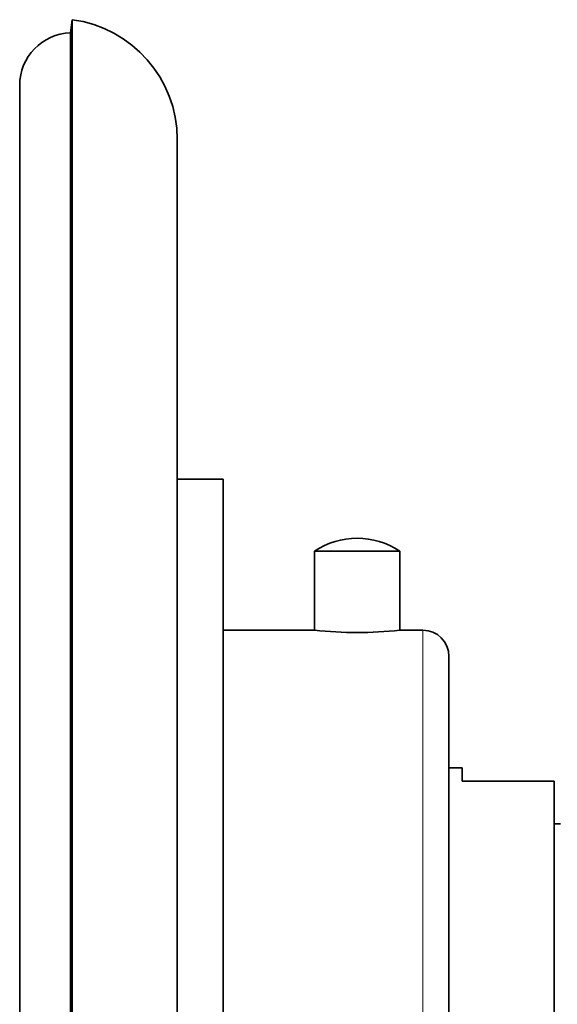
# Model space of a CAD drawing. Units: millimetres. Extents: x -219 to 1083, y 29 to 1153.
# Drawn here: x 645 to 686, y 636 to 711 of the extents above; entities that cross this region are included whole.
import ezdxf

# ---------------------------------------------------------------- set-up
doc = ezdxf.new("R2010")
doc.units = ezdxf.units.MM
doc.layers.add('DV7_Défaut', color=7, linetype='Continuous')
doc.layers.add('Défaut', color=7, linetype='Continuous')

# ---------------------------------------------------------------- blocks, each defined once
blk = doc.blocks.new('SE6')
at = {"layer": 'DV7_Défaut', "color": 7, "lineweight": 35}
for p, q in [((649.279, 710.641), (649.15, 709.649)), ((649.279, 560.641), (649.279, 710.641)), ((649.15, 561.633), (649.15, 709.649)), ((645.279, 705.641), (645.279, 565.641)), ((657.279, 569.752), (657.279, 701.53)), ((660.779, 675.641), (657.279, 675.641)), ((660.779, 595.641), (660.779, 675.641)), ((667.729, 670.161), (674.229, 670.161)), ((667.729, 670.161), (667.729, 664.141)), ((674.229, 664.141), (674.229, 670.161)), ((667.729, 664.141), (660.779, 664.141)), ((675.979, 664.141), (674.229, 664.141)), ((677.979, 609.141), (677.979, 662.141)), ((678.979, 653.641), (677.979, 653.641)), ((678.979, 652.641), (678.979, 653.641)), ((685.979, 652.641), (678.979, 652.641)), ((685.979, 618.641), (685.979, 652.641)), ((686.479, 649.391), (685.979, 649.391))]:
    blk.add_line(p, q, dxfattribs=at)
at = {"layer": 'DV7_Défaut', "color": 7, "lineweight": 18}
blk.add_line((675.979, 607.141), (675.979, 664.141), dxfattribs=at)
at = {"layer": 'DV7_Défaut', "color": 7, "lineweight": 35}
for centre, radius, start, end in [((648.091, 701.53), 9.188, 0, 82.57059), ((649.279, 705.641), 4, 91.85248, 180), ((670.979, 665.261), 5.88, 56.44423, 123.55577), ((670.979, 692.462), 28.507, 263.45362, 276.54638), ((675.979, 662.141), 2, 0, 90)]:
    blk.add_arc(centre, radius, start, end, dxfattribs=at)

msp = doc.modelspace()

# ---------------------------------------------------------------- block references
at = {"layer": 'Défaut'}
msp.add_blockref('SE6', (0, 0), dxfattribs=at)

doc.saveas('drawing.dxf')
